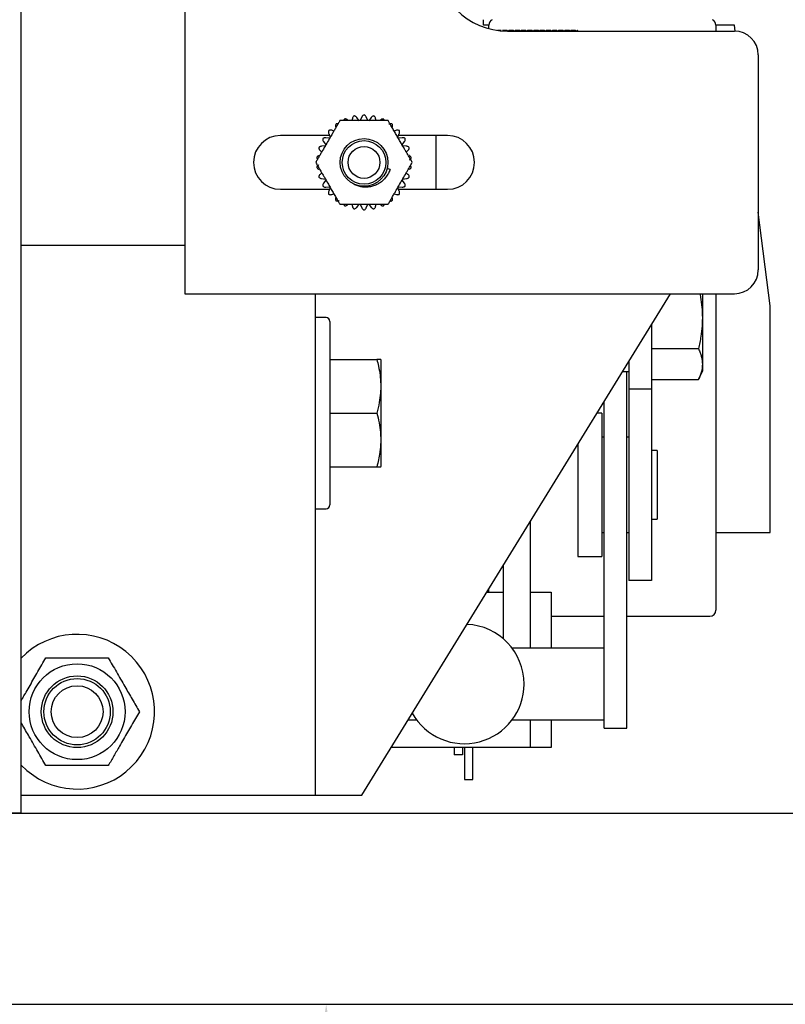
# Model space of a CAD drawing. Extents: x -239 to 414, y -91 to 242.
# Drawn here: x 43 to 47, y 46 to 51 of the extents above; entities that cross this region are included whole.
import ezdxf

# ---------------------------------------------------------------- set-up
doc = ezdxf.new("R2010")
doc.units = 0
doc.header["$LTSCALE"] = 10
doc.header["$MEASUREMENT"] = 0
doc.header["$PDMODE"] = 98
doc.layers.get('DEFPOINTS').update_dxf_attribs({"linetype": 'CONTINUOUS'})
for name, color, linetype in [('CAB', 7, 'CONTINUOUS'), ('DIM', 1, 'CONTINUOUS'), ('RAIL_HYDRO', 52, 'CONTINUOUS')]:
    doc.layers.add(name, color=color, linetype=linetype)
doc.styles.get("Standard").update_dxf_attribs({"font": 'SIMPLEX.shx', "width": 0.85})
doc.dimstyles.get("Standard").update_dxf_attribs({"dimscale": 16, "dimtxt": 0.09375, "dimasz": 0.09375, "dimexe": 0.0625, "dimexo": 0.0625, "dimgap": 0.0625, "dimtad": 0, "dimtih": 1, "dimtoh": 1, "dimdec": 4, "dimzin": 4, "dimdsep": 46, "dimtxsty": 'STANDARD', "dimcen": 0.0625, "dimadec": 0, "dimazin": 0, "dimtfac": 1, "dimtdec": 4, "dimtofl": 0, "dimtmove": 0, "dimatfit": 3, "dimfxl": 1, "dimtolj": 1, "dimtzin": 0, "dimarcsym": 0})

# ---------------------------------------------------------------- blocks, each defined once
blk = doc.blocks.new('*D82')
at = {"layer": 'DEFPOINTS', "color": 0, "transparency": 16777216}
for p in [(57, 78.0738), (6.5, 52.75), (57, 47.5785)]:
    blk.add_point(p, dxfattribs=at)
at = {"layer": 'DIM', "color": 0, "lineweight": -2, "transparency": 16777216}
for p, q in [((6.5, 53.5), (6.5, 78.8238)), ((57, 48.3285), (57, 78.8238)), ((8.6563, 78.0738), (20.3959, 78.0738)), ((54.8438, 78.0738), (43.1041, 78.0738))]:
    blk.add_line(p, q, dxfattribs=at)
at = {"layer": 'DIM', "color": 0, "transparency": 16777216}
for points in [[(8.6563, 78.4332), (8.6563, 77.7144), (6.5, 78.0738)], [(54.8438, 78.4332), (54.8438, 77.7144), (57, 78.0738)]]:
    blk.add_solid(points, dxfattribs=at)
at = {"layer": 'DIM', "color": 0, "transparency": 16777216, "insert": (31.75, 78.0738), "char_height": 2.16, "attachment_point": 5}
blk.add_mtext('\\A1;(50 1/2") O.D.', dxfattribs=at)
blk = doc.blocks.new('*D94')
at = {"layer": 'DEFPOINTS', "color": 0, "transparency": 16777216}
for p in [(44.6772, 46), (44.6772, 10), (44.6772, 10)]:
    blk.add_point(p, dxfattribs=at)
at = {"layer": 'DIM', "color": 0, "lineweight": -2, "transparency": 16777216}
for p, q in [((44.6772, 44.2031), (44.6772, 28.5033)), ((44.6772, 11.7969), (44.6772, 21.4855))]:
    blk.add_line(p, q, dxfattribs=at)
at = {"layer": 'DIM', "color": 0, "transparency": 16777216}
for points in [[(44.3777, 44.2031), (44.9766, 44.2031), (44.6772, 46)], [(44.3777, 11.7969), (44.9766, 11.7969), (44.6772, 10)]]:
    blk.add_solid(points, dxfattribs=at)
at = {"layer": 'DIM', "color": 0, "transparency": 16777216, "insert": (44.6772, 24.9944), "char_height": 1.8, "attachment_point": 5}
blk.add_mtext('\\A1;36" \\PI.D.', dxfattribs=at)

msp = doc.modelspace()

# ---------------------------------------------------------------- linework, layer by layer
at = {"layer": 'CAB'}
for p, q in [((12.25, 47), (57, 47)), ((11.5, 46), (56, 46))]:
    msp.add_line(p, q, dxfattribs=at)
at = {"layer": 'RAIL_HYDRO', "linetype": 'Continuous'}
for p, q in [((43.08095, 47), (43.08095, 54.3125)), ((43.93745, 53.219), (43.93745, 49.719)), ((45.5, 51.12525), (45.5, 51.1535)), ((45.52757, 51.12525), (45.5, 51.12525)), ((45.52757, 51.10686), (45.52757, 51.12525)), ((46.8125, 51.12525), (46.71557, 51.12525)), ((46.71557, 51.12525), (46.71557, 51.094)), ((46.8165, 51.09393), (46.8125, 51.12525)), ((45.59194, 51.09755), (45.5735, 51.09755)), ((45.58018, 51.09668), (45.59194, 51.09668)), ((45.59194, 51.09755), (45.59194, 51.09668)), ((45.60021, 51.09668), (45.60021, 51.09755)), ((45.62444, 51.09755), (45.60021, 51.09755)), ((45.60021, 51.09668), (45.62444, 51.09668)), ((45.62444, 51.09533), (45.60021, 51.09533)), ((45.62444, 51.09755), (45.62444, 51.09668)), ((45.62756, 51.094), (45.62444, 51.09755)), ((45.62444, 51.09668), (45.62666, 51.094)), ((45.62444, 51.09533), (45.62444, 51.094)), ((45.6257, 51.094), (45.62444, 51.09533)), ((45.62495, 51.094), (46.81245, 51.094)), ((45.63271, 51.09755), (45.62959, 51.094)), ((45.63049, 51.094), (45.63271, 51.09668)), ((45.63271, 51.09533), (45.63145, 51.094)), ((45.63271, 51.09668), (45.63271, 51.09755)), ((45.65694, 51.09755), (45.63271, 51.09755)), ((45.63271, 51.09668), (45.65694, 51.09668)), ((45.63271, 51.094), (45.63271, 51.09533)), ((45.65694, 51.09533), (45.63271, 51.09533)), ((45.65694, 51.09755), (45.65694, 51.09668)), ((45.66006, 51.094), (45.65694, 51.09755)), ((45.65694, 51.09668), (45.65916, 51.094)), ((45.65694, 51.09533), (45.65694, 51.094)), ((45.6582, 51.094), (45.65694, 51.09533)), ((45.66521, 51.09755), (45.66209, 51.094)), ((45.66299, 51.094), (45.66521, 51.09668)), ((45.66521, 51.09533), (45.66395, 51.094)), ((45.66521, 51.09668), (45.66521, 51.09755)), ((45.68944, 51.09755), (45.66521, 51.09755)), ((45.66521, 51.09668), (45.68944, 51.09668)), ((45.66521, 51.094), (45.66521, 51.09533)), ((45.68944, 51.09533), (45.66521, 51.09533)), ((45.68944, 51.09755), (45.68944, 51.09668)), ((45.69256, 51.094), (45.68944, 51.09755)), ((45.68944, 51.09668), (45.69166, 51.094)), ((45.68944, 51.09533), (45.68944, 51.094)), ((45.6907, 51.094), (45.68944, 51.09533)), ((45.69771, 51.09755), (45.69459, 51.094)), ((45.69549, 51.094), (45.69771, 51.09668)), ((45.69771, 51.09533), (45.69645, 51.094)), ((45.69771, 51.09668), (45.69771, 51.09755)), ((45.72194, 51.09755), (45.69771, 51.09755)), ((45.69771, 51.09668), (45.72194, 51.09668)), ((45.69771, 51.094), (45.69771, 51.09533)), ((45.72194, 51.09533), (45.69771, 51.09533)), ((45.72194, 51.09755), (45.72194, 51.09668)), ((45.72506, 51.094), (45.72194, 51.09755)), ((45.72194, 51.09668), (45.72416, 51.094)), ((45.72194, 51.09533), (45.72194, 51.094)), ((45.7232, 51.094), (45.72194, 51.09533)), ((45.73021, 51.09755), (45.72709, 51.094)), ((45.72799, 51.094), (45.73021, 51.09668)), ((45.73021, 51.09533), (45.72895, 51.094)), ((45.73021, 51.09668), (45.73021, 51.09755)), ((45.75444, 51.09755), (45.73021, 51.09755)), ((45.73021, 51.09668), (45.75444, 51.09668)), ((45.73021, 51.094), (45.73021, 51.09533)), ((45.75444, 51.09533), (45.73021, 51.09533)), ((45.75444, 51.09755), (45.75444, 51.09668)), ((45.75756, 51.094), (45.75444, 51.09755)), ((45.75444, 51.09668), (45.75666, 51.094)), ((45.75444, 51.09533), (45.75444, 51.094)), ((45.7557, 51.094), (45.75444, 51.09533)), ((45.76271, 51.09755), (45.75959, 51.094)), ((45.76049, 51.094), (45.76271, 51.09668)), ((45.76271, 51.09533), (45.76145, 51.094)), ((45.76271, 51.09668), (45.76271, 51.09755)), ((45.78694, 51.09755), (45.76271, 51.09755)), ((45.76271, 51.09668), (45.78694, 51.09668)), ((45.76271, 51.094), (45.76271, 51.09533)), ((45.78694, 51.09533), (45.76271, 51.09533)), ((45.78694, 51.09755), (45.78694, 51.09668)), ((45.79006, 51.094), (45.78694, 51.09755)), ((45.78694, 51.09668), (45.78916, 51.094)), ((45.78694, 51.09533), (45.78694, 51.094)), ((45.7882, 51.094), (45.78694, 51.09533)), ((45.79521, 51.09755), (45.79209, 51.094)), ((45.79299, 51.094), (45.79521, 51.09668)), ((45.79521, 51.09533), (45.79395, 51.094)), ((45.79521, 51.09668), (45.79521, 51.09755)), ((45.81944, 51.09755), (45.79521, 51.09755)), ((45.79521, 51.09668), (45.81944, 51.09668)), ((45.79521, 51.094), (45.79521, 51.09533)), ((45.81944, 51.09533), (45.79521, 51.09533)), ((45.81944, 51.09755), (45.81944, 51.09668)), ((45.82256, 51.094), (45.81944, 51.09755)), ((45.81944, 51.09668), (45.82166, 51.094)), ((45.81944, 51.09533), (45.81944, 51.094)), ((45.8207, 51.094), (45.81944, 51.09533)), ((45.82771, 51.09755), (45.82459, 51.094)), ((45.82549, 51.094), (45.82771, 51.09668)), ((45.82771, 51.09533), (45.82645, 51.094)), ((45.82771, 51.09668), (45.82771, 51.09755)), ((45.85194, 51.09755), (45.82771, 51.09755)), ((45.82771, 51.09668), (45.85194, 51.09668)), ((45.82771, 51.094), (45.82771, 51.09533)), ((45.85194, 51.09533), (45.82771, 51.09533)), ((45.85194, 51.09755), (45.85194, 51.09668)), ((45.85506, 51.094), (45.85194, 51.09755)), ((45.85194, 51.09668), (45.85416, 51.094)), ((45.85194, 51.09533), (45.85194, 51.094)), ((45.8532, 51.094), (45.85194, 51.09533)), ((45.86021, 51.09755), (45.85709, 51.094)), ((45.85799, 51.094), (45.86021, 51.09668)), ((45.86021, 51.09533), (45.85895, 51.094)), ((45.86021, 51.09668), (45.86021, 51.09755)), ((45.88444, 51.09755), (45.86021, 51.09755)), ((45.86021, 51.09668), (45.88444, 51.09668)), ((45.86021, 51.094), (45.86021, 51.09533)), ((45.88444, 51.09533), (45.86021, 51.09533)), ((45.88444, 51.09755), (45.88444, 51.09668)), ((45.88756, 51.094), (45.88444, 51.09755)), ((45.88444, 51.09668), (45.88666, 51.094)), ((45.88444, 51.09533), (45.88444, 51.094)), ((45.8857, 51.094), (45.88444, 51.09533)), ((45.89271, 51.09755), (45.88959, 51.094)), ((45.89049, 51.094), (45.89271, 51.09668)), ((45.89271, 51.09533), (45.89145, 51.094)), ((45.89271, 51.09668), (45.89271, 51.09755)), ((45.91694, 51.09755), (45.89271, 51.09755)), ((45.89271, 51.09668), (45.91694, 51.09668)), ((45.89271, 51.094), (45.89271, 51.09533)), ((45.91694, 51.09533), (45.89271, 51.09533)), ((45.91694, 51.09755), (45.91694, 51.09668)), ((45.92006, 51.094), (45.91694, 51.09755)), ((45.91694, 51.09668), (45.91916, 51.094)), ((45.91694, 51.09533), (45.91694, 51.094)), ((45.9182, 51.094), (45.91694, 51.09533)), ((45.92521, 51.09755), (45.92209, 51.094)), ((45.92299, 51.094), (45.92521, 51.09668)), ((45.92521, 51.09533), (45.92395, 51.094)), ((45.92521, 51.09668), (45.92521, 51.09755)), ((45.94944, 51.09755), (45.92521, 51.09755)), ((45.92521, 51.09668), (45.94944, 51.09668)), ((45.92521, 51.094), (45.92521, 51.09533)), ((45.94944, 51.09533), (45.92521, 51.09533)), ((45.94944, 51.09755), (45.94944, 51.09668)), ((45.95256, 51.094), (45.94944, 51.09755)), ((45.94944, 51.09668), (45.95166, 51.094)), ((45.94944, 51.09533), (45.94944, 51.094)), ((45.9507, 51.094), (45.94944, 51.09533)), ((45.95771, 51.09755), (45.95459, 51.094)), ((45.95549, 51.094), (45.95771, 51.09668)), ((45.95771, 51.09533), (45.95645, 51.094)), ((45.95771, 51.09668), (45.95771, 51.09755)), ((45.98194, 51.09755), (45.95771, 51.09755)), ((45.95771, 51.09668), (45.98194, 51.09668)), ((45.95771, 51.094), (45.95771, 51.09533)), ((45.98194, 51.09533), (45.95771, 51.09533)), ((45.98194, 51.09755), (45.98194, 51.09668)), ((45.98506, 51.094), (45.98194, 51.09755)), ((45.98194, 51.09668), (45.98416, 51.094)), ((45.98194, 51.09533), (45.98194, 51.094)), ((45.9832, 51.094), (45.98194, 51.09533)), ((45.99021, 51.09755), (45.98709, 51.094)), ((45.98799, 51.094), (45.99021, 51.09668)), ((45.99021, 51.09533), (45.98895, 51.094)), ((45.99021, 51.09668), (45.99021, 51.09755)), ((45.99107, 51.09755), (45.99021, 51.09755)), ((45.99021, 51.09668), (45.99107, 51.09668)), ((45.99021, 51.094), (45.99021, 51.09533)), ((45.99107, 51.09533), (45.99021, 51.09533)), ((45.99107, 51.09668), (45.99107, 51.09755)), ((45.99107, 51.09755), (45.99465, 51.094)), ((45.99361, 51.094), (45.99107, 51.09668)), ((45.99107, 51.094), (45.99107, 51.09533)), ((45.99107, 51.09533), (45.99252, 51.094)), ((46.93745, 50.969), (46.93745, 49.844)), ((44.81402, 50.63691), (44.81155, 50.62525)), ((44.8491, 50.62498), (44.83689, 50.64177)), ((44.86326, 50.64454), (44.85482, 50.62558)), ((44.89508, 50.62558), (44.88664, 50.64454)), ((44.91301, 50.64177), (44.9008, 50.62498)), ((44.93835, 50.62525), (44.93588, 50.63691)), ((44.69023, 50.55709), (44.69867, 50.53813)), ((44.71721, 50.57079), (44.70587, 50.57447)), ((45.04403, 50.57447), (45.03269, 50.57079)), ((45.05123, 50.53813), (45.05967, 50.55709)), ((44.69467, 50.54712), (44.43745, 50.54712)), ((44.66296, 50.5154), (44.67516, 50.4986)), ((44.69529, 50.53348), (44.67465, 50.53564)), ((45.07525, 50.53564), (45.05461, 50.53348)), ((45.31245, 50.54712), (45.05523, 50.54712)), ((45.07474, 50.4986), (45.08694, 50.5154)), ((45.24995, 50.54712), (45.24995, 50.26587)), ((44.64495, 50.46894), (44.6538, 50.46096)), ((44.67282, 50.49335), (44.65217, 50.49118)), ((45.09773, 50.49118), (45.07708, 50.49335)), ((45.0961, 50.46096), (45.10495, 50.46894)), ((44.6538, 50.35204), (44.64495, 50.34406)), ((45.01113, 50.37001), (44.99569, 50.37415)), ((45.10495, 50.34406), (45.0961, 50.35204)), ((44.65217, 50.32182), (44.67282, 50.31965)), ((44.67516, 50.3144), (44.66296, 50.2976)), ((45.08694, 50.2976), (45.07474, 50.3144)), ((45.07708, 50.31965), (45.09773, 50.32182)), ((44.43745, 50.26587), (44.69467, 50.26587)), ((44.67465, 50.27736), (44.69529, 50.27952)), ((44.69867, 50.27487), (44.69023, 50.25591)), ((45.05967, 50.25591), (45.05123, 50.27487)), ((45.05461, 50.27952), (45.07525, 50.27736)), ((45.05523, 50.26587), (45.31245, 50.26587)), ((44.70587, 50.23853), (44.71721, 50.24221)), ((45.03269, 50.24221), (45.04403, 50.23853)), ((44.81155, 50.18775), (44.81402, 50.17609)), ((44.83689, 50.17123), (44.8491, 50.18802)), ((44.85482, 50.18742), (44.86326, 50.16846)), ((44.88664, 50.16846), (44.89508, 50.18742)), ((44.9008, 50.18802), (44.91301, 50.17123)), ((44.93588, 50.17609), (44.93835, 50.18775)), ((47, 49.6565), (46.93745, 50.14648)), ((43.93745, 49.9714), (43.08095, 49.9714)), ((43.93745, 49.719), (46.81245, 49.719)), ((44.61957, 49.719), (44.61957, 47.094)), ((44.86285, 47.094), (46.47823, 49.719)), ((46.64717, 49.31783), (46.64717, 49.719)), ((46.71557, 49.719), (46.71557, 48.06275)), ((47, 48.469), (47, 49.6565)), ((44.67657, 49.594), (44.61957, 49.594)), ((44.69657, 49.574), (44.69657, 48.614)), ((46.37917, 49.55803), (46.37917, 49.219)), ((46.37917, 49.43176), (46.62465, 49.43176)), ((44.69657, 49.375), (44.94205, 49.375)), ((44.96457, 49.37017), (44.96229, 49.37507)), ((44.96457, 48.81783), (44.96457, 49.37017)), ((46.25957, 49.36368), (46.25957, 49.219)), ((46.22823, 49.31275), (46.25957, 49.31275)), ((46.25067, 48.52937), (46.25067, 49.31275)), ((46.37917, 49.26953), (46.62465, 49.26953)), ((46.62465, 49.26953), (46.64717, 49.31783)), ((46.37917, 49.219), (46.25957, 49.219)), ((46.25957, 49.219), (46.25957, 48.219)), ((46.37917, 49.219), (46.37917, 48.219)), ((46.13107, 48.52937), (46.13107, 49.15487)), ((44.69657, 49.094), (44.94205, 49.094)), ((46.11857, 49.094), (46.09362, 49.094)), ((46.11857, 49.094), (46.11857, 48.344)), ((46.13107, 48.969), (46.11857, 48.969)), ((46.25957, 48.969), (46.25067, 48.969)), ((45.99357, 48.93143), (45.99357, 48.344)), ((46.40917, 48.899), (46.37917, 48.899)), ((46.40917, 48.899), (46.40917, 48.539)), ((44.69657, 48.813), (44.94205, 48.813)), ((44.96229, 48.81293), (44.96457, 48.81783)), ((44.61957, 48.594), (44.67657, 48.594)), ((45.74387, 48.52566), (45.74387, 47.8639)), ((46.13107, 47.83172), (46.13107, 48.52937)), ((46.25067, 47.83172), (46.25067, 48.52937)), ((46.37917, 48.539), (46.40917, 48.539)), ((46.11857, 48.469), (46.13107, 48.469)), ((46.25067, 48.469), (46.25957, 48.469)), ((46.71557, 48.469), (47, 48.469)), ((45.99357, 48.344), (46.11857, 48.344)), ((45.60287, 48.29654), (45.60287, 47.91398)), ((46.37917, 48.219), (46.25957, 48.219)), ((45.51669, 48.1565), (45.60287, 48.1565)), ((45.52757, 48.1565), (45.52757, 48.17418)), ((45.74387, 48.1565), (45.85407, 48.1565)), ((45.85407, 48.1565), (45.85407, 47.8639)), ((45.85407, 48.0315), (46.13107, 48.0315)), ((46.25067, 48.0315), (46.68432, 48.0315)), ((46.13107, 47.8639), (45.64987, 47.8639)), ((46.13107, 47.50412), (46.13107, 47.83172)), ((46.25067, 47.50412), (46.25067, 47.83172)), ((45.10586, 47.4889), (45.14987, 47.4889)), ((45.64987, 47.4889), (46.13107, 47.4889)), ((45.74387, 47.4889), (45.74387, 47.344)), ((45.85407, 47.4889), (45.85407, 47.344)), ((46.13107, 47.44565), (46.13107, 47.50412)), ((46.25067, 47.44565), (46.25067, 47.50412)), ((46.13107, 47.44565), (46.25067, 47.44565)), ((45.74387, 47.344), (45.01669, 47.344)), ((45.34587, 47.344), (45.34587, 47.3063)), ((45.38987, 47.344), (45.38987, 47.3063)), ((45.39987, 47.344), (45.39987, 47.1764)), ((45.44387, 47.1764), (45.44387, 47.344)), ((45.85407, 47.344), (45.74387, 47.344)), ((45.38987, 47.3063), (45.34587, 47.3063)), ((45.39987, 47.1764), (45.44387, 47.1764)), ((43.08095, 47.094), (44.31247, 47.094)), ((44.31247, 47.094), (44.61957, 47.094)), ((44.54685, 47.09339), (44.54685, 47.094)), ((44.61957, 47.094), (44.61957, 47.09339)), ((44.61957, 47.094), (44.80707, 47.094)), ((44.72728, 47.09339), (44.72728, 47.094)), ((44.80707, 47.094), (44.86285, 47.094)), ((43.08095, 47), (20.32697, 47))]:
    msp.add_line(p, q, dxfattribs=at)
at = {"layer": 'RAIL_HYDRO', "linetype": 'Continuous', "flags": 128}
msp.add_lwpolyline([(43.08095, 47.25193), (43.11047, 47.22394), (43.17147, 47.18076)], dxfattribs=at)
at = {"layer": 'RAIL_HYDRO', "linetype": 'Continuous'}
for centre, radius in [((44.87495, 50.4065), 0.125), ((44.87495, 50.4065), 0.11393), ((44.87495, 50.4065), 0.0835), ((43.37397, 47.5315), 0.25095), ((43.37397, 47.5315), 0.1875), ((43.37397, 47.5315), 0.17364), ((43.37397, 47.5315), 0.13554)]:
    msp.add_circle(centre, radius, dxfattribs=at)
for centre, radius, start, end in [((45.62495, 51.469), 0.375, 90, 270), ((45.55882, 51.12525), 0.03125, 115.31107, 180), ((46.68432, 51.12525), 0.03125, 0, 64.68893), ((46.81245, 50.969), 0.125, 0, 90), ((44.43745, 50.4065), 0.14063, 90, 270), ((45.31245, 50.4065), 0.14063, 270, 90), ((46.81245, 49.844), 0.125, 270, 0), ((44.67657, 49.574), 0.02, 0, 90), ((44.67657, 48.614), 0.02, 270, 0), ((46.68432, 48.06275), 0.03125, 270, 0), ((45.39987, 47.6764), 0.3125, 0, 87.52357), ((43.37397, 47.5315), 0.405, 240, 136.34575), ((45.39987, 47.6764), 0.3125, 209.26143, 0)]:
    msp.add_arc(centre, radius, start, end, dxfattribs=at)
for points, knots in [([(44.74865, 50.62525), (44.74561, 50.61998), (44.7395, 50.60939), (44.72994, 50.59284), (44.72021, 50.57598), (44.70792, 50.55469), (44.69313, 50.52907), (44.67583, 50.49912), (44.66137, 50.47407), (44.64979, 50.45401), (44.64083, 50.43849), (44.6316, 50.42251), (44.62545, 50.41185), (44.62236, 50.4065)], [0, 0, 0, 0, 0.0752677, 0.1511866, 0.2284178, 0.3058875, 0.4403654, 0.5751795, 0.7111754, 0.7794542, 0.8478782, 0.9236599, 1, 1, 1, 1]), ([(44.72871, 50.60778), (44.72764, 50.60585), (44.72549, 50.60199), (44.7249, 50.5965), (44.72539, 50.59336), (44.72557, 50.59221)], [0, 0, 0, 0, 0.3880032, 0.7751917, 1, 1, 1, 1]), ([(44.73873, 50.60805), (44.73848, 50.60815), (44.73717, 50.60866), (44.73439, 50.60867), (44.73127, 50.60847), (44.72937, 50.60796), (44.72871, 50.60778)], [0, 0, 0, 0, 0.0812764, 0.4365946, 0.8046442, 1, 1, 1, 1]), ([(45.00125, 50.62525), (44.99516, 50.62525), (44.98293, 50.62525), (44.96382, 50.62525), (44.94435, 50.62525), (44.91977, 50.62525), (44.89019, 50.62525), (44.8556, 50.62525), (44.82668, 50.62525), (44.80352, 50.62525), (44.78559, 50.62525), (44.76714, 50.62525), (44.75483, 50.62525), (44.74865, 50.62525)], [0, 0, 0, 0, 0.0752677, 0.1511866, 0.2284178, 0.3058875, 0.4403654, 0.5751795, 0.7111754, 0.7794542, 0.8478782, 0.9236599, 1, 1, 1, 1]), ([(44.77376, 50.63378), (44.77223, 50.63213), (44.76984, 50.62955), (44.76896, 50.62639), (44.76864, 50.62525)], [0, 0, 0, 0, 0.6381043, 1, 1, 1, 1]), ([(44.78881, 50.62872), (44.78696, 50.6301), (44.78418, 50.63216), (44.77953, 50.63353), (44.7764, 50.63392), (44.77444, 50.63382), (44.77376, 50.63378)], [0, 0, 0, 0, 0.4381143, 0.655439, 0.8805508, 1, 1, 1, 1]), ([(44.82322, 50.64986), (44.82146, 50.64853), (44.81793, 50.64588), (44.81515, 50.6411), (44.81433, 50.63803), (44.81402, 50.63691)], [0, 0, 0, 0, 0.3880563, 0.7752504, 1, 1, 1, 1]), ([(44.83689, 50.64177), (44.83537, 50.6435), (44.83309, 50.6461), (44.82882, 50.64841), (44.82583, 50.64944), (44.8239, 50.64975), (44.82322, 50.64986)], [0, 0, 0, 0, 0.4381344, 0.6554578, 0.8805681, 1, 1, 1, 1]), ([(44.87495, 50.65529), (44.87295, 50.65436), (44.86895, 50.6525), (44.86524, 50.6484), (44.86379, 50.64558), (44.86326, 50.64454)], [0, 0, 0, 0, 0.3880473, 0.7752404, 1, 1, 1, 1]), ([(44.88664, 50.64454), (44.88551, 50.64655), (44.88382, 50.64957), (44.88012, 50.65271), (44.87742, 50.65435), (44.87559, 50.65505), (44.87495, 50.65529)], [0, 0, 0, 0, 0.43813442, 0.65545779, 0.88056808, 1, 1, 1, 1]), ([(44.92668, 50.64986), (44.92452, 50.64936), (44.92022, 50.64838), (44.91574, 50.64514), (44.91374, 50.64267), (44.91301, 50.64177)], [0, 0, 0, 0, 0.3880135, 0.775203, 1, 1, 1, 1]), ([(44.93588, 50.63691), (44.93519, 50.63911), (44.93416, 50.64241), (44.9312, 50.64626), (44.92889, 50.64842), (44.92725, 50.64949), (44.92668, 50.64986)], [0, 0, 0, 0, 0.4381142, 0.655439, 0.8805507, 1, 1, 1, 1]), ([(44.97614, 50.63378), (44.97394, 50.63375), (44.96952, 50.63368), (44.96447, 50.63144), (44.962, 50.62945), (44.96109, 50.62872)], [0, 0, 0, 0, 0.387946, 0.7751285, 1, 1, 1, 1]), ([(44.98139, 50.62525), (44.98135, 50.62551), (44.98114, 50.6269), (44.97975, 50.62931), (44.97802, 50.63192), (44.97663, 50.6333), (44.97614, 50.63378)], [0, 0, 0, 0, 0.0812762, 0.4365944, 0.804644, 1, 1, 1, 1]), ([(45.12754, 50.4065), (45.12538, 50.41024), (45.12105, 50.41775), (45.11433, 50.42938), (45.10751, 50.4412), (45.09992, 50.45434), (45.0916, 50.46875), (45.07953, 50.48966), (45.0664, 50.5124), (45.05224, 50.53693), (45.04006, 50.55802), (45.02788, 50.57912), (45.01732, 50.59741), (45.00841, 50.61283), (45.00364, 50.6211), (45.00125, 50.62525)], [0, 0, 0, 0, 0.0536344, 0.1075312, 0.1620234, 0.216647, 0.2872769, 0.3580224, 0.5000114, 0.5949425, 0.6899841, 0.7856091, 0.8816442, 0.9406727, 1, 1, 1, 1]), ([(45.02119, 50.60778), (45.01902, 50.6082), (45.01469, 50.60905), (45.00928, 50.60791), (45.00645, 50.60648), (45.00541, 50.60595)], [0, 0, 0, 0, 0.3878681, 0.7750424, 1, 1, 1, 1]), ([(45.02432, 50.59221), (45.02459, 50.5945), (45.02499, 50.59793), (45.02385, 50.60265), (45.02263, 50.60556), (45.02156, 50.60721), (45.02119, 50.60778)], [0, 0, 0, 0, 0.43798478, 0.6553186, 0.88043981, 1, 1, 1, 1]), ([(44.69006, 50.57297), (44.68941, 50.57086), (44.68812, 50.56665), (44.68868, 50.56115), (44.68981, 50.55818), (44.69023, 50.55709)], [0, 0, 0, 0, 0.387927, 0.7751076, 1, 1, 1, 1]), ([(44.70587, 50.57447), (44.70362, 50.57497), (44.70025, 50.57573), (44.69544, 50.57509), (44.69242, 50.57418), (44.69067, 50.57328), (44.69006, 50.57297)], [0, 0, 0, 0, 0.43798507, 0.65531886, 0.88044005, 1, 1, 1, 1]), ([(45.05984, 50.57297), (45.05781, 50.57384), (45.05375, 50.57557), (45.04822, 50.57558), (45.04515, 50.57477), (45.04403, 50.57447)], [0, 0, 0, 0, 0.3879708, 0.7751559, 1, 1, 1, 1]), ([(45.05967, 50.55709), (45.06041, 50.55928), (45.06152, 50.56255), (45.06138, 50.5674), (45.06079, 50.57051), (45.06008, 50.57234), (45.05984, 50.57297)], [0, 0, 0, 0, 0.4380332, 0.6553636, 0.8804813, 1, 1, 1, 1]), ([(44.65949, 50.5309), (44.65929, 50.5287), (44.6589, 50.5243), (44.6606, 50.51904), (44.66232, 50.51638), (44.66296, 50.5154)], [0, 0, 0, 0, 0.3878937, 0.7750707, 1, 1, 1, 1]), ([(44.67465, 50.53564), (44.67234, 50.53567), (44.66888, 50.53571), (44.66431, 50.53408), (44.66154, 50.53256), (44.66002, 50.53133), (44.65949, 50.5309)], [0, 0, 0, 0, 0.438033, 0.6553634, 0.8804811, 1, 1, 1, 1]), ([(45.09041, 50.5309), (45.0886, 50.53217), (45.08499, 50.5347), (45.07959, 50.53586), (45.07642, 50.5357), (45.07525, 50.53564)], [0, 0, 0, 0, 0.3880266, 0.7752176, 1, 1, 1, 1]), ([(45.08694, 50.5154), (45.08812, 50.51738), (45.08989, 50.52036), (45.09076, 50.52513), (45.09083, 50.52829), (45.09052, 50.53022), (45.09041, 50.5309)], [0, 0, 0, 0, 0.4380953, 0.6554214, 0.88053455, 1, 1, 1, 1]), ([(44.65217, 50.49118), (44.64991, 50.49072), (44.64652, 50.49004), (44.64239, 50.4875), (44.64, 50.48544), (44.63876, 50.48391), (44.63833, 50.48338)], [0, 0, 0, 0, 0.4380952, 0.6554213, 0.8805345, 1, 1, 1, 1]), ([(44.63833, 50.48338), (44.6386, 50.48119), (44.63913, 50.47681), (44.64188, 50.47201), (44.64412, 50.46977), (44.64495, 50.46894)], [0, 0, 0, 0, 0.38798488, 0.77517146, 1, 1, 1, 1]), ([(45.11157, 50.48338), (45.11006, 50.485), (45.10706, 50.48823), (45.10201, 50.49049), (45.09888, 50.49099), (45.09773, 50.49118)], [0, 0, 0, 0, 0.3880524, 0.7752461, 1, 1, 1, 1]), ([(45.10495, 50.46894), (45.10652, 50.47064), (45.10886, 50.47318), (45.11071, 50.47767), (45.11143, 50.48074), (45.11153, 50.4827), (45.11157, 50.48338)], [0, 0, 0, 0, 0.438127, 0.6554509, 0.8805618, 1, 1, 1, 1]), ([(44.62236, 50.4065), (44.62452, 50.40276), (44.62885, 50.39525), (44.63557, 50.38362), (44.64239, 50.3718), (44.64998, 50.35866), (44.6583, 50.34425), (44.67037, 50.32334), (44.6835, 50.3006), (44.69766, 50.27607), (44.70984, 50.25498), (44.72202, 50.23388), (44.73258, 50.21559), (44.74149, 50.20017), (44.74626, 50.1919), (44.74865, 50.18775)], [0, 0, 0, 0, 0.0536344, 0.1075312, 0.1620234, 0.216647, 0.2872769, 0.3580224, 0.5000114, 0.5949425, 0.6899841, 0.7856091, 0.8816442, 0.9406727, 1, 1, 1, 1]), ([(44.63944, 50.44301), (44.63731, 50.44209), (44.63414, 50.44072), (44.63063, 50.43738), (44.62872, 50.43486), (44.62783, 50.43311), (44.62752, 50.43251)], [0, 0, 0, 0, 0.438127, 0.6554509, 0.8805617, 1, 1, 1, 1]), ([(44.62752, 50.43251), (44.62819, 50.43036), (44.62923, 50.427), (44.63152, 50.42465), (44.63235, 50.42381)], [0, 0, 0, 0, 0.6380897, 1, 1, 1, 1]), ([(45.00125, 50.18775), (45.00429, 50.19302), (45.0104, 50.20361), (45.01996, 50.22016), (45.02969, 50.23702), (45.04198, 50.25831), (45.05677, 50.28393), (45.07407, 50.31388), (45.08853, 50.33893), (45.10011, 50.35899), (45.10907, 50.37451), (45.1183, 50.39049), (45.12445, 50.40115), (45.12754, 50.4065)], [0, 0, 0, 0, 0.07526765, 0.15118656, 0.2284178, 0.30588753, 0.44036538, 0.57517951, 0.71117543, 0.77945418, 0.84787816, 0.92365987, 1, 1, 1, 1]), ([(45.12238, 50.43251), (45.12124, 50.4344), (45.11898, 50.43819), (45.11451, 50.44145), (45.11155, 50.44259), (45.11046, 50.44301)], [0, 0, 0, 0, 0.38805465, 0.77524855, 1, 1, 1, 1]), ([(45.11291, 50.41976), (45.11479, 50.42109), (45.11761, 50.42309), (45.12035, 50.42709), (45.1217, 50.42995), (45.1222, 50.43185), (45.12238, 50.43251)], [0, 0, 0, 0, 0.4381368, 0.6554601, 0.8805702, 1, 1, 1, 1]), ([(44.63699, 50.39324), (44.63511, 50.39191), (44.63229, 50.38991), (44.62955, 50.38591), (44.6282, 50.38305), (44.6277, 50.38115), (44.62752, 50.38049)], [0, 0, 0, 0, 0.4381368, 0.6554601, 0.8805702, 1, 1, 1, 1]), ([(44.62752, 50.38049), (44.62865, 50.3786), (44.63092, 50.37481), (44.63539, 50.37155), (44.63835, 50.37041), (44.63944, 50.36999)], [0, 0, 0, 0, 0.38805465, 0.77524855, 1, 1, 1, 1]), ([(45.01113, 50.37001), (45.00986, 50.36647), (45.00733, 50.35935), (45.00238, 50.34904), (44.99657, 50.33904), (44.98993, 50.3296), (44.98257, 50.32082), (44.97453, 50.3127), (44.96572, 50.30519), (44.95633, 50.29849), (44.94649, 50.29265), (44.93622, 50.28765), (44.92544, 50.28349), (44.91437, 50.28028), (44.90314, 50.27801), (44.89177, 50.27677), (44.88017, 50.27655), (44.86886, 50.27739), (44.85799, 50.27916), (44.84756, 50.28177), (44.83729, 50.28531), (44.8265, 50.29002), (44.81952, 50.29417), (44.8157, 50.29644)], [0, 0, 0, 0, 0.0469528, 0.0942314, 0.1425384, 0.1912011, 0.2381451, 0.2854155, 0.3337163, 0.3823731, 0.4292685, 0.4764896, 0.524737, 0.5733388, 0.6202525, 0.6675275, 0.7159736, 0.7648334, 0.8089444, 0.8533673, 0.8987753, 0.9445241, 1, 1, 1, 1]), ([(45.11046, 50.36999), (45.11259, 50.37091), (45.11576, 50.37228), (45.11927, 50.37562), (45.12118, 50.37814), (45.12207, 50.37989), (45.12238, 50.38049)], [0, 0, 0, 0, 0.438127, 0.6554509, 0.8805617, 1, 1, 1, 1]), ([(45.12238, 50.38049), (45.12171, 50.38264), (45.12067, 50.386), (45.11838, 50.38835), (45.11755, 50.38919)], [0, 0, 0, 0, 0.6380897, 1, 1, 1, 1]), ([(44.64495, 50.34406), (44.64338, 50.34236), (44.64104, 50.33982), (44.63919, 50.33533), (44.63847, 50.33226), (44.63837, 50.3303), (44.63833, 50.32962)], [0, 0, 0, 0, 0.438127, 0.6554509, 0.8805618, 1, 1, 1, 1]), ([(44.63833, 50.32962), (44.63984, 50.328), (44.64284, 50.32477), (44.64789, 50.32251), (44.65102, 50.32201), (44.65217, 50.32182)], [0, 0, 0, 0, 0.3880524, 0.7752461, 1, 1, 1, 1]), ([(45.09773, 50.32182), (45.09999, 50.32228), (45.10338, 50.32296), (45.10751, 50.3255), (45.1099, 50.32756), (45.11114, 50.32909), (45.11157, 50.32962)], [0, 0, 0, 0, 0.4380952, 0.6554213, 0.8805345, 1, 1, 1, 1]), ([(45.11157, 50.32962), (45.1113, 50.33181), (45.11077, 50.33619), (45.10802, 50.34099), (45.10578, 50.34323), (45.10495, 50.34406)], [0, 0, 0, 0, 0.3879849, 0.7751715, 1, 1, 1, 1]), ([(44.66296, 50.2976), (44.66178, 50.29562), (44.66001, 50.29264), (44.65914, 50.28787), (44.65907, 50.28471), (44.65938, 50.28278), (44.65949, 50.2821)], [0, 0, 0, 0, 0.4380953, 0.6554214, 0.8805345, 1, 1, 1, 1]), ([(44.65949, 50.2821), (44.6613, 50.28083), (44.66491, 50.2783), (44.67031, 50.27714), (44.67348, 50.2773), (44.67465, 50.27736)], [0, 0, 0, 0, 0.3880266, 0.77521756, 1, 1, 1, 1]), ([(44.69023, 50.25591), (44.68949, 50.25372), (44.68838, 50.25045), (44.68852, 50.2456), (44.68911, 50.24249), (44.68982, 50.24066), (44.69006, 50.24003)], [0, 0, 0, 0, 0.4380332, 0.6553636, 0.8804813, 1, 1, 1, 1]), ([(45.05984, 50.24003), (45.06049, 50.24214), (45.06178, 50.24635), (45.06122, 50.25185), (45.06009, 50.25482), (45.05967, 50.25591)], [0, 0, 0, 0, 0.387927, 0.7751076, 1, 1, 1, 1]), ([(45.07525, 50.27736), (45.07756, 50.27733), (45.08102, 50.27729), (45.08559, 50.27892), (45.08836, 50.28044), (45.08988, 50.28167), (45.09041, 50.2821)], [0, 0, 0, 0, 0.438033, 0.6553634, 0.8804811, 1, 1, 1, 1]), ([(45.09041, 50.2821), (45.09061, 50.2843), (45.091, 50.2887), (45.0893, 50.29396), (45.08758, 50.29662), (45.08694, 50.2976)], [0, 0, 0, 0, 0.38789368, 0.77507071, 1, 1, 1, 1]), ([(44.69006, 50.24003), (44.69209, 50.23916), (44.69615, 50.23743), (44.70168, 50.23742), (44.70475, 50.23823), (44.70587, 50.23853)], [0, 0, 0, 0, 0.3879708, 0.7751559, 1, 1, 1, 1]), ([(44.72557, 50.22079), (44.72531, 50.2185), (44.72491, 50.21507), (44.72605, 50.21035), (44.72727, 50.20744), (44.72834, 50.20579), (44.72871, 50.20522)], [0, 0, 0, 0, 0.4379848, 0.6553186, 0.8804398, 1, 1, 1, 1]), ([(44.72871, 50.20522), (44.73088, 50.2048), (44.73521, 50.20395), (44.74062, 50.20509), (44.74345, 50.20652), (44.74449, 50.20705)], [0, 0, 0, 0, 0.3878681, 0.7750424, 1, 1, 1, 1]), ([(45.01117, 50.20495), (45.01142, 50.20485), (45.01273, 50.20434), (45.01551, 50.20433), (45.01863, 50.20453), (45.02053, 50.20504), (45.02119, 50.20522)], [0, 0, 0, 0, 0.0812764, 0.4365946, 0.8046442, 1, 1, 1, 1]), ([(45.02119, 50.20522), (45.02205, 50.2067), (45.024, 50.21004), (45.02504, 50.21553), (45.02455, 50.21914), (45.02432, 50.22079)], [0, 0, 0, 0, 0.30154629, 0.6801211, 1, 1, 1, 1]), ([(45.04403, 50.23853), (45.04628, 50.23803), (45.04965, 50.23727), (45.05446, 50.23791), (45.05748, 50.23882), (45.05923, 50.23972), (45.05984, 50.24003)], [0, 0, 0, 0, 0.4379851, 0.6553189, 0.8804401, 1, 1, 1, 1]), ([(44.74865, 50.18775), (44.75474, 50.18775), (44.76697, 50.18775), (44.78608, 50.18775), (44.80555, 50.18775), (44.83013, 50.18775), (44.85971, 50.18775), (44.8943, 50.18775), (44.92322, 50.18775), (44.94638, 50.18775), (44.96431, 50.18775), (44.98276, 50.18775), (44.99507, 50.18775), (45.00125, 50.18775)], [0, 0, 0, 0, 0.0752677, 0.1511866, 0.2284178, 0.3058875, 0.4403654, 0.5751795, 0.7111754, 0.7794542, 0.8478782, 0.9236599, 1, 1, 1, 1]), ([(44.76851, 50.18775), (44.76855, 50.18749), (44.76876, 50.1861), (44.77015, 50.18369), (44.77188, 50.18108), (44.77327, 50.1797), (44.77376, 50.17922)], [0, 0, 0, 0, 0.0812762, 0.4365944, 0.804644, 1, 1, 1, 1]), ([(44.77376, 50.17922), (44.77596, 50.17925), (44.78038, 50.17932), (44.78543, 50.18156), (44.7879, 50.18355), (44.78881, 50.18428)], [0, 0, 0, 0, 0.387946, 0.7751285, 1, 1, 1, 1]), ([(44.81402, 50.17609), (44.81471, 50.17389), (44.81574, 50.17059), (44.8187, 50.16674), (44.821, 50.16458), (44.82265, 50.16351), (44.82322, 50.16314)], [0, 0, 0, 0, 0.4381142, 0.655439, 0.8805507, 1, 1, 1, 1]), ([(44.82322, 50.16314), (44.82538, 50.16364), (44.82968, 50.16462), (44.83416, 50.16786), (44.83616, 50.17033), (44.83689, 50.17123)], [0, 0, 0, 0, 0.3880135, 0.775203, 1, 1, 1, 1]), ([(44.86326, 50.16846), (44.86439, 50.16645), (44.86608, 50.16343), (44.86978, 50.16029), (44.87248, 50.15865), (44.87431, 50.15795), (44.87495, 50.15771)], [0, 0, 0, 0, 0.4381344, 0.6554578, 0.8805681, 1, 1, 1, 1]), ([(44.87495, 50.15771), (44.87695, 50.15864), (44.88095, 50.1605), (44.88466, 50.1646), (44.88611, 50.16742), (44.88664, 50.16846)], [0, 0, 0, 0, 0.3880473, 0.77524042, 1, 1, 1, 1]), ([(44.91301, 50.17123), (44.91453, 50.1695), (44.91681, 50.1669), (44.92108, 50.16459), (44.92407, 50.16356), (44.926, 50.16325), (44.92668, 50.16314)], [0, 0, 0, 0, 0.4381344, 0.6554578, 0.8805681, 1, 1, 1, 1]), ([(44.92668, 50.16314), (44.92844, 50.16447), (44.93197, 50.16712), (44.93475, 50.1719), (44.93557, 50.17497), (44.93588, 50.17609)], [0, 0, 0, 0, 0.3880563, 0.7752504, 1, 1, 1, 1]), ([(44.96109, 50.18428), (44.96294, 50.1829), (44.96572, 50.18084), (44.97037, 50.17947), (44.9735, 50.17908), (44.97546, 50.17918), (44.97614, 50.17922)], [0, 0, 0, 0, 0.43811426, 0.65543904, 0.8805508, 1, 1, 1, 1]), ([(44.97614, 50.17922), (44.97726, 50.18041), (44.97966, 50.18295), (44.98081, 50.18608), (44.98142, 50.18775)], [0, 0, 0, 0, 0.4672532, 1, 1, 1, 1]), ([(46.63246, 49.719), (46.63273, 49.71773), (46.63672, 49.69883), (46.64175, 49.66165), (46.64567, 49.60708), (46.64428, 49.55166), (46.63877, 49.50378), (46.6318, 49.46381), (46.62704, 49.44245), (46.62465, 49.43176)], [0, 0, 0, 0, 0.0134615, 0.2001008, 0.387891, 0.5798395, 0.7733202, 0.8865719, 1, 1, 1, 1]), ([(46.62465, 49.43176), (46.62781, 49.42458), (46.63362, 49.41138), (46.6397, 49.3919), (46.64334, 49.37462), (46.64497, 49.35839), (46.64501, 49.33816), (46.64158, 49.31566), (46.63412, 49.29108), (46.62781, 49.27672), (46.62465, 49.26953)], [0, 0, 0, 0, 0.1346069, 0.247524, 0.3607428, 0.4527343, 0.5449505, 0.7308866, 0.8652316, 1, 1, 1, 1]), ([(44.94205, 49.375), (44.94506, 49.36317), (44.95195, 49.33611), (44.95929, 49.29311), (44.96304, 49.24582), (44.96164, 49.19784), (44.9551, 49.14691), (44.94663, 49.11254), (44.94205, 49.094)], [0, 0, 0, 0, 0.1280153, 0.2929896, 0.4589812, 0.6286485, 0.7996701, 1, 1, 1, 1]), ([(44.96213, 49.375), (44.96217, 49.375), (44.96229, 49.375), (44.96085, 49.375), (44.95747, 49.375), (44.95152, 49.375), (44.94521, 49.375), (44.94205, 49.375)], [0, 0, 0, 0, 0.0889644, 0.2751617, 0.4618008, 0.7304771, 1, 1, 1, 1]), ([(44.94205, 49.094), (44.94618, 49.0774), (44.95447, 49.04412), (44.96032, 49.00158), (44.96237, 48.96709), (44.9624, 48.94081), (44.9609, 48.91445), (44.95745, 48.88425), (44.95153, 48.85032), (44.94521, 48.82545), (44.94205, 48.813)], [0, 0, 0, 0, 0.1794308, 0.3598505, 0.4520423, 0.5444601, 0.6375633, 0.7308873, 0.865232, 1, 1, 1, 1]), ([(44.94205, 48.813), (44.94619, 48.813), (44.9545, 48.813), (44.96022, 48.813), (44.96227, 48.813), (44.96217, 48.813), (44.96213, 48.813)], [0, 0, 0, 0, 0.358879, 0.7197359, 0.9041284, 1, 1, 1, 1]), ([(43.08095, 47.58847), (43.08463, 47.59485), (43.09328, 47.60982), (43.10883, 47.63675), (43.1276, 47.66927), (43.1484, 47.70528), (43.16927, 47.74144), (43.19025, 47.77777), (43.20405, 47.80167), (43.21102, 47.81375)], [0, 0, 0, 0, 0.0853919, 0.2003931, 0.3564767, 0.513649, 0.6740061, 0.8352912, 1, 1, 1, 1]), ([(43.21102, 47.81375), (43.22507, 47.81375), (43.25323, 47.81375), (43.29653, 47.81375), (43.34073, 47.81375), (43.38328, 47.81375), (43.42361, 47.81375), (43.46161, 47.81375), (43.49948, 47.81375), (43.52443, 47.81375), (43.53693, 47.81375)], [0, 0, 0, 0, 0.1320277, 0.2645699, 0.3992721, 0.5350001, 0.6498854, 0.7654016, 0.8825057, 1, 1, 1, 1]), ([(43.53693, 47.81375), (43.54396, 47.80158), (43.55804, 47.7772), (43.57969, 47.73969), (43.60179, 47.70141), (43.62306, 47.66457), (43.64323, 47.62964), (43.66223, 47.59673), (43.68116, 47.56393), (43.69364, 47.54232), (43.69989, 47.5315)], [0, 0, 0, 0, 0.1320277, 0.2645699, 0.3992721, 0.5350001, 0.6498854, 0.7654016, 0.8825057, 1, 1, 1, 1]), ([(43.69989, 47.5315), (43.69292, 47.51942), (43.67932, 47.49588), (43.6587, 47.46016), (43.63806, 47.42441), (43.61706, 47.38803), (43.59798, 47.35498), (43.58103, 47.32564), (43.56624, 47.30001), (43.55151, 47.2745), (43.54179, 47.25767), (43.53693, 47.24925)], [0, 0, 0, 0, 0.1310306, 0.2554498, 0.380485, 0.5078278, 0.6361089, 0.7265053, 0.8171689, 0.9085005, 1, 1, 1, 1]), ([(43.21102, 47.24925), (43.20399, 47.26142), (43.18991, 47.2858), (43.16826, 47.32331), (43.14616, 47.36158), (43.12488, 47.39844), (43.10473, 47.43334), (43.09044, 47.45809), (43.08258, 47.47171), (43.08095, 47.47453)], [0, 0, 0, 0, 0.1659494, 0.3325454, 0.5018565, 0.6724568, 0.8168595, 0.9620551, 1, 1, 1, 1]), ([(43.53693, 47.24925), (43.52288, 47.24925), (43.49472, 47.24925), (43.45142, 47.24925), (43.40722, 47.24925), (43.36467, 47.24925), (43.32433, 47.24925), (43.28634, 47.24925), (43.24847, 47.24925), (43.22352, 47.24925), (43.21102, 47.24925)], [0, 0, 0, 0, 0.1320277, 0.26456988, 0.39927208, 0.53500006, 0.64988539, 0.76540159, 0.88250575, 1, 1, 1, 1])]:
    msp.add_open_spline(points, degree=3, knots=knots, dxfattribs=at)

# ---------------------------------------------------------------- dimensions: what is measured, and where the dimension line sits
at = {"layer": 'DIM'}
dim = msp.add_linear_dim(base=(57, 78.07382), p1=(6.5, 52.75), p2=(57, 47.5785), text='(<>) O.D.', dimstyle='STANDARD', override={"dimscale": 12, "dimtxt": 0.18, "dimasz": 0.179688, "dimgap": 0.09375, "dimlunit": 5, "dimpost": '"', "dimfrac": 2}, dxfattribs=at)
dim.commit()
dim.dimension.update_dxf_attribs({"geometry": '*D82', "text_midpoint": (31.75, 78.07382), "dimtype": 160})
dim = msp.add_linear_dim(base=(44.67717, 10), p1=(44.67717, 46), p2=(44.67717, 10), angle=90, text='<> \\PI.D.', dimstyle='STANDARD', override={"dimscale": 10, "dimtxt": 0.18, "dimasz": 0.179688, "dimgap": 0.09375, "dimlunit": 5, "dimpost": '"', "dimfrac": 2}, dxfattribs=at)
dim.commit()
dim.dimension.update_dxf_attribs({"geometry": '*D94', "text_midpoint": (44.67717, 24.99441), "dimtype": 160})

doc.saveas('drawing.dxf')
